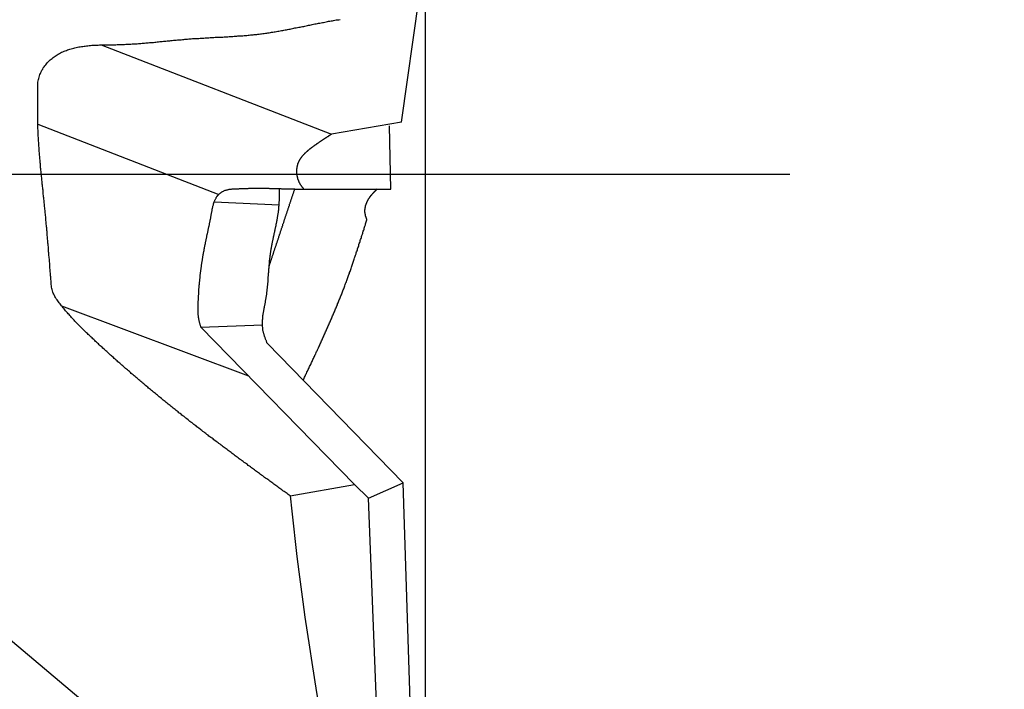
# Model space of a CAD drawing. Extents: x 0 to 901, y -165 to 297.
# Drawn here: x 325 to 332, y 165 to 170 of the extents above; entities that cross this region are included whole.
import ezdxf

# ---------------------------------------------------------------- set-up
doc = ezdxf.new("R2010")
doc.units = 0
doc.linetypes.add('AM_ISO08W050', pattern=[18, 12, -1.5, 3, -1.5])
doc.layers.get('0').update_dxf_attribs({"linetype": 'CONTINUOUS'})
doc.layers.get('DEFPOINTS').update_dxf_attribs({"linetype": 'CONTINUOUS'})
for name, color, linetype in [('AM_0', 7, 'CONTINUOUS'), ('AM_5', 3, 'CONTINUOUS'), ('AM_7', 4, 'AM_ISO08W050')]:
    doc.layers.add(name, color=color, linetype=linetype)
doc.styles.get("Standard").update_dxf_attribs({"font": 'ISOCP.SHX'})
doc.dimstyles.get("Standard").update_dxf_attribs({"dimtxt": 0.18, "dimasz": 3.5, "dimexe": 0.18, "dimexo": 0.0625, "dimgap": 0.09, "dimtad": 0, "dimtih": 1, "dimtoh": 1, "dimzin": 0, "dimcen": 0.09, "dimazin": 3, "dimtfac": 1, "dimtofl": 0, "dimtmove": 0, "dimatfit": 3})

# ---------------------------------------------------------------- blocks, each defined once
blk = doc.blocks.new('*U65')
at = {"layer": 'AM_5', "color": 2}
blk.add_text('∅16 f8', height=3.5, rotation=90, dxfattribs=at).set_placement((338.0218, 162.0725))
blk = doc.blocks.new('*D14')
at = {"layer": 'AM_5'}
for p, q in [((328.5218, 176.7225), (340.5218, 176.7225)), ((339.5218, 174.2225), (339.5218, 163.2225)), ((328.5218, 160.7225), (340.5218, 160.7225))]:
    blk.add_line(p, q, dxfattribs=at)
for points in [[(339.1051, 174.2225), (339.9384, 174.2225), (339.5218, 176.7225)], [(339.1051, 163.2225), (339.9384, 163.2225), (339.5218, 160.7225)]]:
    blk.add_solid(points, dxfattribs=at)
at = {"layer": 'DEFPOINTS', "color": 0}
for p in [(327.5218, 176.7225), (327.5218, 160.7225), (339.5218, 160.7225)]:
    blk.add_point(p, dxfattribs=at)
blk.add_blockref('*U65', (0, 0))

msp = doc.modelspace()

# ---------------------------------------------------------------- linework, layer by layer
at = {"layer": 'AM_0'}
for p, q in [((311.7604, 176.7225), (327.4517, 163.5559)), ((327.8418, 176.4025), (327.8418, 161.0425)), ((327.6821, 169.0739), (327.8418, 170.2014)), ((325.6547, 169.5949), (327.2108, 168.9916)), ((325.227, 169.0598), (326.4499, 168.5856)), ((327.6821, 169.0739), (327.2108, 168.9916)), ((327.6105, 168.6215), (327.6031, 169.0492)), ((326.9623, 168.6215), (327.6105, 168.6215)), ((326.4186, 168.5345), (326.8571, 168.5141)), ((325.389, 167.8327), (326.6493, 167.3613)), ((326.3292, 167.6892), (326.7444, 167.7037)), ((327.3664, 166.6267), (326.3292, 167.6892)), ((327.6946, 166.6379), (326.7769, 167.5799)), ((327.4599, 166.535), (327.6946, 166.6379)), ((327.8418, 162.1044), (327.6946, 166.6379)), ((326.9313, 166.5496), (327.3664, 166.6267)), ((327.3664, 166.6267), (327.4599, 166.535)), ((327.5996, 162.9793), (327.4599, 166.535))]:
    msp.add_line(p, q, dxfattribs=at)
for points in [[(326.931, 166.55, 0), (326.924, 166.555, 0), (326.918, 166.56, 0), (326.911, 166.565, 0), (326.904, 166.57, 0), (326.897, 166.575, 0), (326.89, 166.58, 0), (326.883, 166.585, 0), (326.876, 166.59, 0), (326.869, 166.595, 0), (326.862, 166.6, 0), (326.856, 166.605, 0), (326.849, 166.61, 0), (326.842, 166.615, 0), (326.835, 166.62, 0), (326.828, 166.625, 0), (326.821, 166.63, 0), (326.814, 166.635, 0), (326.807, 166.64, 0), (326.801, 166.645, 0), (326.794, 166.65, 0), (326.787, 166.655, 0), (326.78, 166.66, 0), (326.773, 166.665, 0), (326.766, 166.67, 0), (326.759, 166.675, 0), (326.752, 166.68, 0), (326.746, 166.685, 0), (326.739, 166.69, 0), (326.732, 166.695, 0), (326.725, 166.7, 0), (326.718, 166.705, 0), (326.711, 166.71, 0), (326.704, 166.715, 0), (326.698, 166.72, 0), (326.691, 166.725, 0), (326.684, 166.73, 0), (326.677, 166.735, 0), (326.67, 166.74, 0), (326.663, 166.745, 0), (326.656, 166.75, 0), (326.649, 166.756, 0), (326.643, 166.761, 0), (326.636, 166.766, 0), (326.629, 166.771, 0), (326.622, 166.776, 0), (326.615, 166.781, 0), (326.608, 166.786, 0), (326.602, 166.791, 0), (326.595, 166.796, 0), (326.588, 166.801, 0), (326.581, 166.806, 0), (326.574, 166.811, 0), (326.567, 166.816, 0), (326.561, 166.821, 0), (326.554, 166.826, 0), (326.547, 166.832, 0), (326.54, 166.837, 0), (326.533, 166.842, 0), (326.526, 166.847, 0), (326.52, 166.852, 0), (326.513, 166.857, 0), (326.506, 166.862, 0), (326.499, 166.867, 0), (326.492, 166.872, 0), (326.485, 166.877, 0), (326.479, 166.882, 0), (326.472, 166.888, 0), (326.465, 166.893, 0), (326.458, 166.898, 0), (326.451, 166.903, 0), (326.445, 166.908, 0), (326.438, 166.913, 0), (326.431, 166.918, 0), (326.424, 166.924, 0), (326.417, 166.929, 0), (326.411, 166.934, 0), (326.404, 166.939, 0), (326.397, 166.944, 0), (326.39, 166.949, 0), (326.383, 166.954, 0), (326.377, 166.96, 0), (326.37, 166.965, 0), (326.363, 166.97, 0), (326.356, 166.975, 0), (326.35, 166.98, 0), (326.343, 166.985, 0), (326.336, 166.991, 0), (326.329, 166.996, 0), (326.323, 167.001, 0), (326.316, 167.006, 0), (326.309, 167.011, 0), (326.302, 167.017, 0), (326.296, 167.022, 0), (326.289, 167.027, 0), (326.282, 167.032, 0), (326.275, 167.038, 0), (326.269, 167.043, 0), (326.262, 167.048, 0), (326.255, 167.053, 0), (326.248, 167.059, 0), (326.242, 167.064, 0), (326.235, 167.069, 0), (326.228, 167.074, 0), (326.222, 167.08, 0), (326.215, 167.085, 0), (326.208, 167.09, 0), (326.201, 167.095, 0), (326.195, 167.101, 0), (326.188, 167.106, 0), (326.181, 167.111, 0), (326.175, 167.117, 0), (326.168, 167.122, 0), (326.161, 167.127, 0), (326.155, 167.133, 0), (326.148, 167.138, 0), (326.141, 167.143, 0), (326.135, 167.149, 0), (326.128, 167.154, 0), (326.121, 167.159, 0), (326.115, 167.165, 0), (326.108, 167.17, 0), (326.101, 167.175, 0), (326.095, 167.181, 0), (326.088, 167.186, 0), (326.082, 167.191, 0), (326.075, 167.197, 0), (326.068, 167.202, 0), (326.062, 167.208, 0), (326.055, 167.213, 0), (326.048, 167.218, 0), (326.042, 167.224, 0), (326.035, 167.229, 0), (326.029, 167.235, 0), (326.022, 167.24, 0), (326.016, 167.245, 0), (326.009, 167.251, 0), (326.002, 167.256, 0), (325.996, 167.262, 0), (325.989, 167.267, 0), (325.983, 167.273, 0), (325.976, 167.278, 0), (325.97, 167.284, 0), (325.963, 167.289, 0), (325.956, 167.295, 0), (325.95, 167.3, 0), (325.943, 167.306, 0), (325.937, 167.311, 0), (325.93, 167.317, 0), (325.924, 167.322, 0), (325.917, 167.328, 0), (325.911, 167.333, 0), (325.904, 167.339, 0), (325.898, 167.344, 0), (325.891, 167.35, 0), (325.885, 167.355, 0), (325.878, 167.361, 0), (325.872, 167.366, 0), (325.865, 167.372, 0), (325.859, 167.377, 0), (325.853, 167.383, 0), (325.846, 167.389, 0), (325.84, 167.394, 0), (325.833, 167.4, 0), (325.827, 167.405, 0), (325.82, 167.411, 0), (325.814, 167.416, 0), (325.808, 167.422, 0), (325.801, 167.428, 0), (325.795, 167.433, 0), (325.788, 167.439, 0), (325.782, 167.445, 0), (325.776, 167.45, 0), (325.769, 167.456, 0), (325.763, 167.462, 0), (325.757, 167.467, 0), (325.75, 167.473, 0), (325.744, 167.478, 0), (325.738, 167.484, 0), (325.731, 167.49, 0), (325.725, 167.496, 0), (325.719, 167.501, 0), (325.712, 167.507, 0), (325.706, 167.513, 0), (325.7, 167.518, 0), (325.693, 167.524, 0), (325.687, 167.53, 0), (325.681, 167.535, 0), (325.675, 167.541, 0), (325.668, 167.547, 0), (325.662, 167.553, 0), (325.656, 167.558, 0), (325.65, 167.564, 0), (325.643, 167.57, 0), (325.637, 167.576, 0), (325.631, 167.582, 0), (325.625, 167.587, 0), (325.618, 167.593, 0), (325.612, 167.599, 0), (325.606, 167.605, 0), (325.6, 167.61, 0), (325.594, 167.616, 0), (325.588, 167.622, 0), (325.581, 167.628, 0), (325.575, 167.634, 0), (325.569, 167.64, 0), (325.563, 167.646, 0), (325.557, 167.651, 0), (325.551, 167.657, 0), (325.545, 167.663, 0), (325.539, 167.669, 0), (325.533, 167.675, 0), (325.527, 167.681, 0), (325.521, 167.687, 0), (325.515, 167.693, 0), (325.509, 167.699, 0), (325.503, 167.705, 0), (325.497, 167.711, 0), (325.491, 167.717, 0), (325.485, 167.723, 0), (325.479, 167.73, 0), (325.473, 167.736, 0), (325.467, 167.742, 0), (325.462, 167.748, 0), (325.456, 167.754, 0), (325.45, 167.761, 0), (325.444, 167.767, 0), (325.439, 167.774, 0), (325.433, 167.78, 0), (325.428, 167.786, 0), (325.422, 167.793, 0), (325.416, 167.799, 0), (325.411, 167.806, 0), (325.405, 167.813, 0), (325.4, 167.819, 0), (325.394, 167.826, 0), (325.389, 167.833, 0), (325.384, 167.839, 0), (325.378, 167.846, 0), (325.373, 167.853, 0), (325.368, 167.86, 0), (325.363, 167.867, 0), (325.358, 167.874, 0), (325.353, 167.881, 0), (325.348, 167.889, 0), (325.344, 167.896, 0), (325.34, 167.903, 0), (325.336, 167.911, 0), (325.332, 167.919, 0), (325.329, 167.926, 0), (325.327, 167.934, 0), (325.324, 167.943, 0), (325.323, 167.951, 0), (325.321, 167.959, 0), (325.32, 167.968, 0), (325.319, 167.976, 0), (325.318, 167.985, 0), (325.318, 167.993, 0), (325.317, 168.002, 0), (325.316, 168.011, 0), (325.316, 168.019, 0), (325.315, 168.028, 0), (325.314, 168.036, 0), (325.314, 168.045, 0), (325.313, 168.053, 0), (325.312, 168.062, 0), (325.312, 168.071, 0), (325.311, 168.079, 0), (325.31, 168.088, 0), (325.31, 168.096, 0), (325.309, 168.105, 0), (325.308, 168.113, 0), (325.308, 168.122, 0), (325.307, 168.13, 0), (325.306, 168.139, 0), (325.306, 168.147, 0), (325.305, 168.156, 0), (325.304, 168.164, 0), (325.303, 168.173, 0), (325.303, 168.181, 0), (325.302, 168.19, 0), (325.301, 168.198, 0), (325.301, 168.207, 0), (325.3, 168.215, 0), (325.299, 168.224, 0), (325.299, 168.232, 0), (325.298, 168.241, 0), (325.297, 168.249, 0), (325.296, 168.257, 0), (325.296, 168.266, 0), (325.295, 168.274, 0), (325.294, 168.283, 0), (325.294, 168.291, 0), (325.293, 168.3, 0), (325.292, 168.308, 0), (325.291, 168.317, 0), (325.291, 168.325, 0), (325.29, 168.334, 0), (325.289, 168.342, 0), (325.288, 168.35, 0), (325.288, 168.359, 0), (325.287, 168.367, 0), (325.286, 168.376, 0), (325.285, 168.384, 0), (325.285, 168.393, 0), (325.284, 168.401, 0), (325.283, 168.41, 0), (325.282, 168.418, 0), (325.281, 168.426, 0), (325.281, 168.435, 0), (325.28, 168.443, 0), (325.279, 168.452, 0), (325.278, 168.46, 0), (325.277, 168.469, 0), (325.277, 168.477, 0), (325.276, 168.486, 0), (325.275, 168.494, 0), (325.274, 168.503, 0), (325.273, 168.511, 0), (325.272, 168.519, 0), (325.271, 168.528, 0), (325.271, 168.536, 0), (325.27, 168.545, 0), (325.269, 168.553, 0), (325.268, 168.562, 0), (325.267, 168.57, 0), (325.266, 168.579, 0), (325.265, 168.587, 0), (325.264, 168.596, 0), (325.264, 168.604, 0), (325.263, 168.613, 0), (325.262, 168.621, 0), (325.261, 168.63, 0), (325.26, 168.638, 0), (325.259, 168.647, 0), (325.258, 168.655, 0), (325.257, 168.664, 0), (325.257, 168.672, 0), (325.256, 168.681, 0), (325.255, 168.689, 0), (325.254, 168.697, 0), (325.253, 168.706, 0), (325.252, 168.714, 0), (325.251, 168.723, 0), (325.251, 168.731, 0), (325.25, 168.74, 0), (325.249, 168.748, 0), (325.248, 168.757, 0), (325.247, 168.765, 0), (325.247, 168.774, 0), (325.246, 168.782, 0), (325.245, 168.791, 0), (325.244, 168.799, 0), (325.243, 168.808, 0), (325.243, 168.816, 0), (325.242, 168.825, 0), (325.241, 168.833, 0), (325.241, 168.842, 0), (325.24, 168.85, 0), (325.239, 168.859, 0), (325.239, 168.867, 0), (325.238, 168.876, 0), (325.237, 168.884, 0), (325.237, 168.893, 0), (325.236, 168.901, 0), (325.235, 168.91, 0), (325.235, 168.918, 0), (325.234, 168.927, 0), (325.234, 168.935, 0), (325.233, 168.944, 0), (325.233, 168.952, 0), (325.232, 168.961, 0), (325.232, 168.969, 0), (325.231, 168.978, 0), (325.231, 168.986, 0), (325.231, 168.995, 0), (325.23, 169.003, 0), (325.23, 169.012, 0), (325.23, 169.02, 0), (325.229, 169.029, 0), (325.229, 169.037, 0), (325.229, 169.046, 0), (325.228, 169.054, 0), (325.228, 169.063, 0), (325.228, 169.071, 0), (325.228, 169.08, 0), (325.228, 169.088, 0), (325.228, 169.097, 0), (325.227, 169.105, 0), (325.227, 169.114, 0), (325.227, 169.122, 0), (325.227, 169.131, 0), (325.227, 169.139, 0), (325.227, 169.148, 0), (325.227, 169.156, 0), (325.227, 169.165, 0), (325.227, 169.173, 0), (325.227, 169.182, 0), (325.228, 169.19, 0), (325.228, 169.199, 0), (325.228, 169.207, 0), (325.228, 169.216, 0), (325.228, 169.225, 0), (325.228, 169.233, 0), (325.228, 169.242, 0), (325.228, 169.25, 0), (325.228, 169.259, 0), (325.228, 169.267, 0), (325.227, 169.276, 0), (325.227, 169.284, 0), (325.227, 169.293, 0), (325.227, 169.301, 0), (325.227, 169.31, 0), (325.227, 169.319, 0), (325.228, 169.327, 0), (325.228, 169.336, 0), (325.229, 169.344, 0), (325.23, 169.352, 0), (325.232, 169.361, 0), (325.234, 169.369, 0), (325.236, 169.377, 0), (325.239, 169.385, 0), (325.242, 169.394, 0), (325.245, 169.401, 0), (325.248, 169.409, 0), (325.252, 169.417, 0), (325.256, 169.425, 0), (325.261, 169.432, 0), (325.265, 169.44, 0), (325.27, 169.447, 0), (325.276, 169.454, 0), (325.281, 169.461, 0), (325.287, 169.468, 0), (325.292, 169.474, 0), (325.298, 169.481, 0), (325.304, 169.487, 0), (325.311, 169.493, 0), (325.317, 169.498, 0), (325.324, 169.504, 0), (325.331, 169.509, 0), (325.338, 169.514, 0), (325.345, 169.519, 0), (325.352, 169.524, 0), (325.359, 169.528, 0), (325.366, 169.533, 0), (325.374, 169.537, 0), (325.381, 169.541, 0), (325.389, 169.545, 0), (325.397, 169.548, 0), (325.405, 169.552, 0), (325.413, 169.555, 0), (325.421, 169.558, 0), (325.429, 169.561, 0), (325.437, 169.564, 0), (325.445, 169.566, 0), (325.454, 169.569, 0), (325.462, 169.571, 0), (325.471, 169.573, 0), (325.479, 169.575, 0), (325.488, 169.577, 0), (325.496, 169.579, 0), (325.505, 169.581, 0), (325.513, 169.582, 0), (325.522, 169.584, 0), (325.531, 169.585, 0), (325.54, 169.586, 0), (325.548, 169.587, 0), (325.557, 169.588, 0), (325.566, 169.589, 0), (325.574, 169.59, 0), (325.583, 169.591, 0), (325.592, 169.592, 0), (325.601, 169.592, 0), (325.609, 169.593, 0), (325.618, 169.593, 0), (325.627, 169.594, 0), (325.635, 169.594, 0), (325.644, 169.595, 0), (325.652, 169.595, 0), (325.661, 169.595, 0), (325.67, 169.595, 0), (325.678, 169.595, 0), (325.687, 169.596, 0), (325.695, 169.596, 0), (325.704, 169.596, 0), (325.712, 169.596, 0), (325.721, 169.596, 0), (325.729, 169.596, 0), (325.737, 169.596, 0), (325.746, 169.596, 0), (325.754, 169.596, 0), (325.763, 169.597, 0), (325.771, 169.597, 0), (325.78, 169.597, 0), (325.788, 169.597, 0), (325.797, 169.598, 0), (325.805, 169.598, 0), (325.813, 169.598, 0), (325.822, 169.599, 0), (325.83, 169.599, 0), (325.839, 169.599, 0), (325.847, 169.6, 0), (325.856, 169.6, 0), (325.864, 169.601, 0), (325.873, 169.601, 0), (325.881, 169.602, 0), (325.89, 169.603, 0), (325.898, 169.603, 0), (325.907, 169.604, 0), (325.915, 169.604, 0), (325.924, 169.605, 0), (325.932, 169.606, 0), (325.94, 169.606, 0), (325.949, 169.607, 0), (325.957, 169.608, 0), (325.966, 169.609, 0), (325.974, 169.609, 0), (325.983, 169.61, 0), (325.991, 169.611, 0), (326, 169.612, 0), (326.008, 169.612, 0), (326.017, 169.613, 0), (326.025, 169.614, 0), (326.034, 169.615, 0), (326.042, 169.616, 0), (326.051, 169.617, 0), (326.059, 169.617, 0), (326.068, 169.618, 0), (326.076, 169.619, 0), (326.085, 169.62, 0), (326.093, 169.621, 0), (326.102, 169.622, 0), (326.11, 169.622, 0), (326.119, 169.623, 0), (326.127, 169.624, 0), (326.136, 169.625, 0), (326.144, 169.626, 0), (326.153, 169.626, 0), (326.161, 169.627, 0), (326.17, 169.628, 0), (326.178, 169.629, 0), (326.187, 169.63, 0), (326.195, 169.63, 0), (326.204, 169.631, 0), (326.213, 169.632, 0), (326.221, 169.633, 0), (326.23, 169.633, 0), (326.238, 169.634, 0), (326.247, 169.635, 0), (326.255, 169.635, 0), (326.264, 169.636, 0), (326.272, 169.637, 0), (326.281, 169.637, 0), (326.289, 169.638, 0), (326.298, 169.638, 0), (326.306, 169.639, 0), (326.315, 169.639, 0), (326.323, 169.64, 0), (326.332, 169.64, 0), (326.341, 169.641, 0), (326.349, 169.641, 0), (326.358, 169.642, 0), (326.366, 169.642, 0), (326.375, 169.643, 0), (326.383, 169.643, 0), (326.392, 169.644, 0), (326.4, 169.644, 0), (326.409, 169.645, 0), (326.417, 169.645, 0), (326.426, 169.646, 0), (326.434, 169.646, 0), (326.443, 169.647, 0), (326.452, 169.647, 0), (326.46, 169.647, 0), (326.469, 169.648, 0), (326.477, 169.648, 0), (326.486, 169.649, 0), (326.494, 169.649, 0), (326.503, 169.65, 0), (326.511, 169.65, 0), (326.52, 169.651, 0), (326.528, 169.651, 0), (326.537, 169.652, 0), (326.545, 169.652, 0), (326.554, 169.653, 0), (326.562, 169.653, 0), (326.571, 169.654, 0), (326.579, 169.655, 0), (326.588, 169.655, 0), (326.596, 169.656, 0), (326.605, 169.657, 0), (326.613, 169.657, 0), (326.621, 169.658, 0), (326.63, 169.659, 0), (326.638, 169.659, 0), (326.647, 169.66, 0), (326.655, 169.661, 0), (326.664, 169.662, 0), (326.672, 169.662, 0), (326.681, 169.663, 0), (326.689, 169.664, 0), (326.697, 169.665, 0), (326.706, 169.666, 0), (326.714, 169.667, 0), (326.723, 169.668, 0), (326.731, 169.669, 0), (326.739, 169.67, 0), (326.748, 169.671, 0), (326.756, 169.672, 0), (326.764, 169.673, 0), (326.773, 169.675, 0), (326.781, 169.676, 0), (326.79, 169.677, 0), (326.798, 169.678, 0), (326.806, 169.68, 0), (326.815, 169.681, 0), (326.823, 169.682, 0), (326.831, 169.684, 0), (326.839, 169.685, 0), (326.848, 169.687, 0), (326.856, 169.688, 0), (326.864, 169.69, 0), (326.873, 169.691, 0), (326.881, 169.693, 0), (326.889, 169.694, 0), (326.898, 169.696, 0), (326.906, 169.697, 0), (326.914, 169.699, 0), (326.923, 169.7, 0), (326.931, 169.702, 0), (326.939, 169.704, 0), (326.948, 169.705, 0), (326.956, 169.707, 0), (326.964, 169.709, 0), (326.973, 169.71, 0), (326.981, 169.712, 0), (326.989, 169.714, 0), (326.998, 169.715, 0), (327.006, 169.717, 0), (327.014, 169.719, 0), (327.023, 169.72, 0), (327.031, 169.722, 0), (327.039, 169.724, 0), (327.048, 169.725, 0), (327.056, 169.727, 0), (327.064, 169.729, 0), (327.073, 169.731, 0), (327.081, 169.732, 0), (327.09, 169.734, 0), (327.098, 169.736, 0), (327.106, 169.737, 0), (327.115, 169.739, 0), (327.123, 169.741, 0), (327.132, 169.742, 0), (327.14, 169.744, 0), (327.149, 169.746, 0), (327.157, 169.747, 0), (327.166, 169.749, 0), (327.174, 169.75, 0), (327.183, 169.752, 0), (327.191, 169.754, 0), (327.2, 169.755, 0), (327.208, 169.757, 0), (327.217, 169.758, 0), (327.225, 169.76, 0), (327.234, 169.761, 0), (327.242, 169.763, 0), (327.251, 169.764, 0), (327.26, 169.765, 0), (327.268, 169.767, 0)], [(327.211, 168.992, 0), (327.209, 168.99, 0), (327.207, 168.989, 0), (327.205, 168.988, 0), (327.204, 168.987, 0), (327.202, 168.986, 0), (327.2, 168.985, 0), (327.198, 168.983, 0), (327.196, 168.982, 0), (327.194, 168.981, 0), (327.193, 168.98, 0), (327.191, 168.979, 0), (327.189, 168.978, 0), (327.187, 168.977, 0), (327.185, 168.975, 0), (327.184, 168.974, 0), (327.182, 168.973, 0), (327.18, 168.972, 0), (327.178, 168.971, 0), (327.176, 168.97, 0), (327.174, 168.968, 0), (327.173, 168.967, 0), (327.171, 168.966, 0), (327.169, 168.965, 0), (327.167, 168.964, 0), (327.165, 168.962, 0), (327.164, 168.961, 0), (327.162, 168.96, 0), (327.16, 168.959, 0), (327.158, 168.958, 0), (327.156, 168.957, 0), (327.154, 168.955, 0), (327.153, 168.954, 0), (327.151, 168.953, 0), (327.149, 168.952, 0), (327.147, 168.951, 0), (327.145, 168.949, 0), (327.144, 168.948, 0), (327.142, 168.947, 0), (327.14, 168.946, 0), (327.138, 168.945, 0), (327.136, 168.943, 0), (327.135, 168.942, 0), (327.133, 168.941, 0), (327.131, 168.94, 0), (327.129, 168.938, 0), (327.127, 168.937, 0), (327.126, 168.936, 0), (327.124, 168.935, 0), (327.122, 168.934, 0), (327.12, 168.932, 0), (327.118, 168.931, 0), (327.117, 168.93, 0), (327.115, 168.929, 0), (327.113, 168.927, 0), (327.111, 168.926, 0), (327.109, 168.925, 0), (327.108, 168.924, 0), (327.106, 168.922, 0), (327.104, 168.921, 0), (327.102, 168.92, 0), (327.101, 168.918, 0), (327.099, 168.917, 0), (327.097, 168.916, 0), (327.095, 168.915, 0), (327.093, 168.913, 0), (327.092, 168.912, 0), (327.09, 168.911, 0), (327.088, 168.909, 0), (327.086, 168.908, 0), (327.085, 168.907, 0), (327.083, 168.905, 0), (327.081, 168.904, 0), (327.079, 168.903, 0), (327.077, 168.901, 0), (327.076, 168.9, 0), (327.074, 168.899, 0), (327.072, 168.897, 0), (327.07, 168.896, 0), (327.069, 168.895, 0), (327.067, 168.893, 0), (327.065, 168.892, 0), (327.063, 168.89, 0), (327.062, 168.889, 0), (327.06, 168.888, 0), (327.058, 168.886, 0), (327.056, 168.885, 0), (327.055, 168.883, 0), (327.053, 168.882, 0), (327.051, 168.881, 0), (327.049, 168.879, 0), (327.048, 168.878, 0), (327.046, 168.876, 0), (327.044, 168.875, 0), (327.043, 168.873, 0), (327.041, 168.872, 0), (327.039, 168.87, 0), (327.038, 168.869, 0), (327.036, 168.867, 0), (327.034, 168.866, 0), (327.033, 168.864, 0), (327.031, 168.863, 0), (327.029, 168.861, 0), (327.028, 168.86, 0), (327.026, 168.858, 0), (327.025, 168.856, 0), (327.023, 168.855, 0), (327.022, 168.853, 0), (327.02, 168.852, 0), (327.019, 168.85, 0), (327.017, 168.848, 0), (327.016, 168.847, 0), (327.014, 168.845, 0), (327.013, 168.843, 0), (327.011, 168.842, 0), (327.01, 168.84, 0), (327.009, 168.838, 0), (327.007, 168.837, 0), (327.006, 168.835, 0), (327.005, 168.833, 0), (327.003, 168.831, 0), (327.002, 168.83, 0), (327.001, 168.828, 0), (327, 168.826, 0), (326.998, 168.824, 0), (326.997, 168.822, 0), (326.996, 168.821, 0), (326.995, 168.819, 0), (326.994, 168.817, 0), (326.993, 168.815, 0), (326.992, 168.813, 0), (326.991, 168.811, 0), (326.99, 168.809, 0), (326.989, 168.807, 0), (326.988, 168.805, 0), (326.987, 168.803, 0), (326.986, 168.801, 0), (326.985, 168.799, 0), (326.985, 168.797, 0), (326.984, 168.795, 0), (326.983, 168.793, 0), (326.982, 168.791, 0), (326.982, 168.789, 0), (326.981, 168.787, 0), (326.98, 168.785, 0), (326.98, 168.783, 0), (326.979, 168.781, 0), (326.979, 168.778, 0), (326.978, 168.776, 0), (326.978, 168.774, 0), (326.977, 168.772, 0), (326.977, 168.77, 0), (326.977, 168.767, 0), (326.976, 168.765, 0), (326.976, 168.763, 0), (326.976, 168.761, 0), (326.975, 168.759, 0), (326.975, 168.756, 0), (326.975, 168.754, 0), (326.975, 168.752, 0), (326.975, 168.749, 0), (326.975, 168.747, 0), (326.975, 168.745, 0), (326.975, 168.743, 0), (326.975, 168.74, 0), (326.975, 168.738, 0), (326.975, 168.736, 0), (326.975, 168.734, 0), (326.975, 168.731, 0), (326.975, 168.729, 0), (326.975, 168.727, 0), (326.976, 168.725, 0), (326.976, 168.722, 0), (326.976, 168.72, 0), (326.976, 168.718, 0), (326.977, 168.716, 0), (326.977, 168.713, 0), (326.977, 168.711, 0), (326.978, 168.709, 0), (326.978, 168.707, 0), (326.979, 168.704, 0), (326.979, 168.702, 0), (326.98, 168.7, 0), (326.98, 168.698, 0), (326.981, 168.696, 0), (326.982, 168.693, 0), (326.982, 168.691, 0), (326.983, 168.689, 0), (326.984, 168.687, 0), (326.984, 168.685, 0), (326.985, 168.683, 0), (326.986, 168.681, 0), (326.987, 168.679, 0), (326.987, 168.677, 0), (326.988, 168.674, 0), (326.989, 168.672, 0), (326.99, 168.67, 0), (326.991, 168.668, 0), (326.992, 168.666, 0), (326.993, 168.664, 0), (326.994, 168.663, 0), (326.995, 168.661, 0), (326.996, 168.659, 0), (326.997, 168.657, 0), (326.999, 168.655, 0), (327, 168.653, 0), (327.001, 168.651, 0), (327.002, 168.649, 0), (327.003, 168.648, 0), (327.005, 168.646, 0), (327.006, 168.644, 0), (327.007, 168.642, 0), (327.008, 168.641, 0), (327.01, 168.639, 0), (327.011, 168.637, 0), (327.012, 168.635, 0), (327.014, 168.634, 0), (327.015, 168.632, 0), (327.016, 168.63, 0), (327.018, 168.628, 0), (327.019, 168.627, 0), (327.02, 168.625, 0), (327.022, 168.623, 0), (327.023, 168.622, 0)], [(326.329, 167.689, 0), (326.328, 167.693, 0), (326.327, 167.697, 0), (326.326, 167.701, 0), (326.325, 167.705, 0), (326.324, 167.709, 0), (326.322, 167.713, 0), (326.321, 167.717, 0), (326.32, 167.721, 0), (326.319, 167.725, 0), (326.318, 167.729, 0), (326.317, 167.733, 0), (326.317, 167.737, 0), (326.316, 167.741, 0), (326.315, 167.745, 0), (326.314, 167.749, 0), (326.313, 167.753, 0), (326.313, 167.757, 0), (326.312, 167.761, 0), (326.312, 167.765, 0), (326.311, 167.769, 0), (326.311, 167.773, 0), (326.311, 167.777, 0), (326.31, 167.781, 0), (326.31, 167.785, 0), (326.31, 167.789, 0), (326.31, 167.793, 0), (326.31, 167.797, 0), (326.31, 167.802, 0), (326.31, 167.806, 0), (326.31, 167.81, 0), (326.31, 167.814, 0), (326.31, 167.818, 0), (326.31, 167.822, 0), (326.31, 167.826, 0), (326.31, 167.83, 0), (326.31, 167.834, 0), (326.31, 167.839, 0), (326.31, 167.843, 0), (326.311, 167.847, 0), (326.311, 167.851, 0), (326.311, 167.855, 0), (326.311, 167.859, 0), (326.311, 167.863, 0), (326.311, 167.867, 0), (326.312, 167.872, 0), (326.312, 167.876, 0), (326.312, 167.88, 0), (326.312, 167.884, 0), (326.312, 167.888, 0), (326.313, 167.892, 0), (326.313, 167.896, 0), (326.313, 167.9, 0), (326.313, 167.904, 0), (326.314, 167.909, 0), (326.314, 167.913, 0), (326.314, 167.917, 0), (326.314, 167.921, 0), (326.315, 167.925, 0), (326.315, 167.929, 0), (326.315, 167.933, 0), (326.316, 167.937, 0), (326.316, 167.941, 0), (326.316, 167.946, 0), (326.316, 167.95, 0), (326.317, 167.954, 0), (326.317, 167.958, 0), (326.317, 167.962, 0), (326.318, 167.966, 0), (326.318, 167.97, 0), (326.318, 167.974, 0), (326.319, 167.978, 0), (326.319, 167.982, 0), (326.32, 167.986, 0), (326.32, 167.991, 0), (326.32, 167.995, 0), (326.321, 167.999, 0), (326.321, 168.003, 0), (326.321, 168.007, 0), (326.322, 168.011, 0), (326.322, 168.015, 0), (326.323, 168.019, 0), (326.323, 168.023, 0), (326.324, 168.027, 0), (326.324, 168.031, 0), (326.324, 168.035, 0), (326.325, 168.04, 0), (326.325, 168.044, 0), (326.326, 168.048, 0), (326.326, 168.052, 0), (326.327, 168.056, 0), (326.327, 168.06, 0), (326.328, 168.064, 0), (326.328, 168.068, 0), (326.329, 168.072, 0), (326.329, 168.076, 0), (326.33, 168.08, 0), (326.33, 168.084, 0), (326.331, 168.088, 0), (326.331, 168.092, 0), (326.332, 168.096, 0), (326.333, 168.1, 0), (326.333, 168.104, 0), (326.334, 168.108, 0), (326.334, 168.113, 0), (326.335, 168.117, 0), (326.335, 168.121, 0), (326.336, 168.125, 0), (326.337, 168.129, 0), (326.337, 168.133, 0), (326.338, 168.137, 0), (326.339, 168.141, 0), (326.339, 168.145, 0), (326.34, 168.149, 0), (326.34, 168.153, 0), (326.341, 168.157, 0), (326.342, 168.161, 0), (326.342, 168.165, 0), (326.343, 168.169, 0), (326.344, 168.173, 0), (326.344, 168.177, 0), (326.345, 168.181, 0), (326.346, 168.185, 0), (326.347, 168.189, 0), (326.347, 168.193, 0), (326.348, 168.197, 0), (326.349, 168.201, 0), (326.35, 168.205, 0), (326.35, 168.209, 0), (326.351, 168.213, 0), (326.352, 168.217, 0), (326.353, 168.221, 0), (326.353, 168.225, 0), (326.354, 168.229, 0), (326.355, 168.233, 0), (326.356, 168.237, 0), (326.356, 168.241, 0), (326.357, 168.245, 0), (326.358, 168.249, 0), (326.359, 168.252, 0), (326.36, 168.256, 0), (326.36, 168.26, 0), (326.361, 168.264, 0), (326.362, 168.268, 0), (326.363, 168.272, 0), (326.364, 168.276, 0), (326.365, 168.28, 0), (326.365, 168.284, 0), (326.366, 168.288, 0), (326.367, 168.292, 0), (326.368, 168.296, 0), (326.369, 168.3, 0), (326.37, 168.304, 0), (326.37, 168.308, 0), (326.371, 168.312, 0), (326.372, 168.316, 0), (326.373, 168.32, 0), (326.374, 168.324, 0), (326.375, 168.328, 0), (326.375, 168.332, 0), (326.376, 168.336, 0), (326.377, 168.34, 0), (326.378, 168.344, 0), (326.379, 168.348, 0), (326.38, 168.352, 0), (326.381, 168.356, 0), (326.381, 168.36, 0), (326.382, 168.364, 0), (326.383, 168.368, 0), (326.384, 168.372, 0), (326.385, 168.376, 0), (326.386, 168.38, 0), (326.386, 168.384, 0), (326.387, 168.388, 0), (326.388, 168.392, 0), (326.389, 168.396, 0), (326.39, 168.4, 0), (326.391, 168.404, 0), (326.391, 168.408, 0), (326.392, 168.413, 0), (326.393, 168.417, 0), (326.394, 168.421, 0), (326.395, 168.425, 0), (326.395, 168.429, 0), (326.396, 168.433, 0), (326.397, 168.437, 0), (326.398, 168.441, 0), (326.398, 168.445, 0), (326.399, 168.449, 0), (326.4, 168.454, 0), (326.401, 168.458, 0), (326.401, 168.462, 0), (326.402, 168.466, 0), (326.403, 168.47, 0), (326.404, 168.474, 0), (326.404, 168.478, 0), (326.405, 168.483, 0), (326.406, 168.487, 0), (326.407, 168.491, 0), (326.408, 168.495, 0), (326.409, 168.499, 0), (326.409, 168.503, 0), (326.41, 168.507, 0), (326.411, 168.511, 0), (326.413, 168.515, 0), (326.414, 168.519, 0), (326.415, 168.523, 0), (326.416, 168.527, 0), (326.417, 168.531, 0), (326.419, 168.535, 0), (326.42, 168.539, 0), (326.422, 168.542, 0), (326.423, 168.546, 0), (326.425, 168.55, 0), (326.427, 168.553, 0), (326.429, 168.557, 0), (326.431, 168.561, 0), (326.433, 168.564, 0), (326.435, 168.567, 0), (326.437, 168.571, 0), (326.44, 168.574, 0), (326.442, 168.577, 0), (326.445, 168.58, 0), (326.448, 168.583, 0), (326.451, 168.586, 0), (326.454, 168.589, 0), (326.457, 168.592, 0), (326.46, 168.595, 0), (326.463, 168.597, 0), (326.467, 168.6, 0), (326.47, 168.602, 0), (326.474, 168.604, 0), (326.477, 168.606, 0), (326.481, 168.608, 0), (326.484, 168.61, 0), (326.488, 168.611, 0), (326.492, 168.613, 0), (326.496, 168.614, 0), (326.5, 168.615, 0), (326.504, 168.616, 0), (326.508, 168.617, 0), (326.512, 168.618, 0), (326.516, 168.619, 0), (326.52, 168.62, 0), (326.524, 168.62, 0), (326.528, 168.621, 0), (326.532, 168.621, 0), (326.536, 168.621, 0), (326.54, 168.622, 0), (326.545, 168.622, 0), (326.549, 168.622, 0), (326.553, 168.623, 0), (326.557, 168.623, 0), (326.561, 168.623, 0), (326.565, 168.623, 0), (326.57, 168.624, 0), (326.574, 168.624, 0), (326.578, 168.624, 0), (326.582, 168.624, 0), (326.586, 168.624, 0), (326.59, 168.625, 0), (326.595, 168.625, 0), (326.599, 168.625, 0), (326.603, 168.625, 0), (326.607, 168.625, 0), (326.611, 168.625, 0), (326.615, 168.626, 0), (326.619, 168.626, 0), (326.624, 168.626, 0), (326.628, 168.626, 0), (326.632, 168.626, 0), (326.636, 168.626, 0), (326.64, 168.626, 0), (326.644, 168.626, 0), (326.648, 168.626, 0), (326.652, 168.627, 0), (326.657, 168.627, 0), (326.661, 168.627, 0), (326.665, 168.627, 0), (326.669, 168.627, 0), (326.673, 168.627, 0), (326.677, 168.627, 0), (326.681, 168.627, 0), (326.685, 168.627, 0), (326.69, 168.627, 0), (326.694, 168.627, 0), (326.698, 168.627, 0), (326.702, 168.627, 0), (326.706, 168.627, 0), (326.71, 168.627, 0), (326.714, 168.627, 0), (326.718, 168.627, 0), (326.722, 168.627, 0), (326.726, 168.627, 0), (326.731, 168.627, 0), (326.735, 168.627, 0), (326.739, 168.627, 0), (326.743, 168.627, 0), (326.747, 168.627, 0), (326.751, 168.627, 0), (326.755, 168.627, 0), (326.759, 168.627, 0), (326.763, 168.627, 0), (326.767, 168.627, 0), (326.771, 168.627, 0), (326.775, 168.627, 0), (326.78, 168.627, 0), (326.784, 168.627, 0), (326.788, 168.627, 0), (326.792, 168.626, 0), (326.796, 168.626, 0), (326.8, 168.626, 0), (326.804, 168.626, 0), (326.808, 168.626, 0), (326.812, 168.626, 0), (326.816, 168.626, 0), (326.82, 168.626, 0), (326.824, 168.626, 0), (326.828, 168.626, 0), (326.832, 168.626, 0), (326.837, 168.625, 0), (326.841, 168.625, 0), (326.845, 168.625, 0), (326.849, 168.625, 0), (326.853, 168.625, 0), (326.857, 168.625, 0), (326.861, 168.625, 0), (326.865, 168.625, 0), (326.869, 168.625, 0), (326.873, 168.624, 0), (326.877, 168.624, 0), (326.881, 168.624, 0), (326.885, 168.624, 0), (326.889, 168.624, 0), (326.893, 168.624, 0), (326.897, 168.624, 0), (326.901, 168.624, 0), (326.906, 168.623, 0), (326.91, 168.623, 0), (326.914, 168.623, 0), (326.918, 168.623, 0), (326.922, 168.623, 0), (326.926, 168.623, 0), (326.93, 168.623, 0), (326.934, 168.622, 0), (326.938, 168.622, 0), (326.942, 168.622, 0), (326.946, 168.622, 0), (326.95, 168.622, 0), (326.954, 168.622, 0), (326.958, 168.622, 0), (326.962, 168.622, 0)], [(326.777, 167.58, 0), (326.775, 167.584, 0), (326.774, 167.588, 0), (326.772, 167.592, 0), (326.771, 167.596, 0), (326.769, 167.599, 0), (326.768, 167.603, 0), (326.766, 167.607, 0), (326.765, 167.611, 0), (326.763, 167.615, 0), (326.762, 167.619, 0), (326.761, 167.623, 0), (326.759, 167.627, 0), (326.758, 167.631, 0), (326.757, 167.635, 0), (326.755, 167.639, 0), (326.754, 167.643, 0), (326.753, 167.647, 0), (326.752, 167.651, 0), (326.751, 167.655, 0), (326.75, 167.659, 0), (326.749, 167.663, 0), (326.748, 167.667, 0), (326.748, 167.671, 0), (326.747, 167.675, 0), (326.747, 167.679, 0), (326.746, 167.683, 0), (326.746, 167.687, 0), (326.745, 167.691, 0), (326.745, 167.695, 0), (326.745, 167.699, 0), (326.744, 167.703, 0), (326.744, 167.707, 0), (326.744, 167.711, 0), (326.744, 167.715, 0), (326.744, 167.719, 0), (326.744, 167.723, 0), (326.745, 167.727, 0), (326.745, 167.731, 0), (326.745, 167.736, 0), (326.745, 167.74, 0), (326.746, 167.744, 0), (326.746, 167.748, 0), (326.746, 167.752, 0), (326.747, 167.756, 0), (326.747, 167.76, 0), (326.748, 167.764, 0), (326.748, 167.769, 0), (326.749, 167.773, 0), (326.75, 167.777, 0), (326.75, 167.781, 0), (326.751, 167.785, 0), (326.751, 167.789, 0), (326.752, 167.793, 0), (326.753, 167.798, 0), (326.754, 167.802, 0), (326.754, 167.806, 0), (326.755, 167.81, 0), (326.756, 167.814, 0), (326.757, 167.818, 0), (326.758, 167.823, 0), (326.758, 167.827, 0), (326.759, 167.831, 0), (326.76, 167.835, 0), (326.761, 167.839, 0), (326.762, 167.844, 0), (326.762, 167.848, 0), (326.763, 167.852, 0), (326.764, 167.856, 0), (326.765, 167.86, 0), (326.766, 167.864, 0), (326.766, 167.869, 0), (326.767, 167.873, 0), (326.768, 167.877, 0), (326.768, 167.881, 0), (326.769, 167.885, 0), (326.77, 167.889, 0), (326.77, 167.894, 0), (326.771, 167.898, 0), (326.772, 167.902, 0), (326.772, 167.906, 0), (326.773, 167.91, 0), (326.773, 167.914, 0), (326.774, 167.919, 0), (326.775, 167.923, 0), (326.775, 167.927, 0), (326.776, 167.931, 0), (326.776, 167.935, 0), (326.777, 167.939, 0), (326.777, 167.944, 0), (326.777, 167.948, 0), (326.778, 167.952, 0), (326.778, 167.956, 0), (326.779, 167.96, 0), (326.779, 167.964, 0), (326.779, 167.968, 0), (326.78, 167.973, 0), (326.78, 167.977, 0), (326.781, 167.981, 0), (326.781, 167.985, 0), (326.781, 167.989, 0), (326.782, 167.993, 0), (326.782, 167.997, 0), (326.782, 168.002, 0), (326.783, 168.006, 0), (326.783, 168.01, 0), (326.783, 168.014, 0), (326.784, 168.018, 0), (326.784, 168.022, 0), (326.784, 168.026, 0), (326.784, 168.03, 0), (326.785, 168.035, 0), (326.785, 168.039, 0), (326.785, 168.043, 0), (326.786, 168.047, 0), (326.786, 168.051, 0), (326.786, 168.055, 0), (326.787, 168.059, 0), (326.787, 168.063, 0), (326.787, 168.068, 0), (326.787, 168.072, 0), (326.788, 168.076, 0), (326.788, 168.08, 0), (326.788, 168.084, 0), (326.789, 168.088, 0), (326.789, 168.092, 0), (326.789, 168.096, 0), (326.79, 168.1, 0), (326.79, 168.105, 0), (326.79, 168.109, 0), (326.791, 168.113, 0), (326.791, 168.117, 0), (326.791, 168.121, 0), (326.792, 168.125, 0), (326.792, 168.129, 0), (326.793, 168.133, 0), (326.793, 168.137, 0), (326.793, 168.141, 0), (326.794, 168.146, 0), (326.794, 168.15, 0), (326.795, 168.154, 0), (326.795, 168.158, 0), (326.796, 168.162, 0), (326.796, 168.166, 0), (326.797, 168.17, 0), (326.797, 168.174, 0), (326.798, 168.178, 0), (326.798, 168.182, 0), (326.799, 168.186, 0), (326.799, 168.191, 0), (326.8, 168.195, 0), (326.801, 168.199, 0), (326.801, 168.203, 0), (326.802, 168.207, 0), (326.803, 168.211, 0), (326.803, 168.215, 0), (326.804, 168.219, 0), (326.805, 168.223, 0), (326.805, 168.227, 0), (326.806, 168.231, 0), (326.807, 168.235, 0), (326.808, 168.239, 0), (326.808, 168.244, 0), (326.809, 168.248, 0), (326.81, 168.252, 0), (326.811, 168.256, 0), (326.812, 168.26, 0), (326.812, 168.264, 0), (326.813, 168.268, 0), (326.814, 168.272, 0), (326.815, 168.276, 0), (326.816, 168.28, 0), (326.817, 168.284, 0), (326.817, 168.288, 0), (326.818, 168.292, 0), (326.819, 168.296, 0), (326.82, 168.3, 0), (326.821, 168.305, 0), (326.822, 168.309, 0), (326.823, 168.313, 0), (326.824, 168.317, 0), (326.824, 168.321, 0), (326.825, 168.325, 0), (326.826, 168.329, 0), (326.827, 168.333, 0), (326.828, 168.337, 0), (326.829, 168.341, 0), (326.83, 168.345, 0), (326.831, 168.349, 0), (326.831, 168.353, 0), (326.832, 168.357, 0), (326.833, 168.361, 0), (326.834, 168.366, 0), (326.835, 168.37, 0), (326.836, 168.374, 0), (326.837, 168.378, 0), (326.837, 168.382, 0), (326.838, 168.386, 0), (326.839, 168.39, 0), (326.84, 168.394, 0), (326.841, 168.398, 0), (326.841, 168.402, 0), (326.842, 168.406, 0), (326.843, 168.41, 0), (326.844, 168.414, 0), (326.844, 168.419, 0), (326.845, 168.423, 0), (326.846, 168.427, 0), (326.847, 168.431, 0), (326.847, 168.435, 0), (326.848, 168.439, 0), (326.849, 168.443, 0), (326.849, 168.447, 0), (326.85, 168.451, 0), (326.85, 168.455, 0), (326.851, 168.459, 0), (326.852, 168.464, 0), (326.852, 168.468, 0), (326.853, 168.472, 0), (326.853, 168.476, 0), (326.854, 168.48, 0), (326.854, 168.484, 0), (326.855, 168.488, 0), (326.855, 168.492, 0), (326.856, 168.496, 0), (326.856, 168.501, 0), (326.856, 168.505, 0), (326.857, 168.509, 0), (326.857, 168.513, 0), (326.857, 168.517, 0), (326.858, 168.521, 0), (326.858, 168.525, 0), (326.858, 168.529, 0), (326.858, 168.534, 0), (326.858, 168.538, 0), (326.859, 168.542, 0), (326.859, 168.546, 0), (326.859, 168.55, 0), (326.859, 168.554, 0), (326.859, 168.558, 0), (326.859, 168.563, 0), (326.859, 168.567, 0), (326.86, 168.571, 0), (326.86, 168.575, 0), (326.86, 168.579, 0), (326.86, 168.583, 0), (326.86, 168.587, 0), (326.86, 168.592, 0), (326.86, 168.596, 0), (326.86, 168.6, 0), (326.86, 168.604, 0), (326.86, 168.608, 0), (326.86, 168.612, 0), (326.86, 168.617, 0), (326.86, 168.621, 0), (326.86, 168.625, 0)], [(326.79, 168.101, 0), (326.791, 168.105, 0), (326.792, 168.109, 0), (326.794, 168.114, 0), (326.795, 168.118, 0), (326.797, 168.122, 0), (326.798, 168.126, 0), (326.799, 168.13, 0), (326.801, 168.134, 0), (326.802, 168.138, 0), (326.803, 168.142, 0), (326.805, 168.146, 0), (326.806, 168.15, 0), (326.807, 168.155, 0), (326.809, 168.159, 0), (326.81, 168.163, 0), (326.811, 168.167, 0), (326.813, 168.171, 0), (326.814, 168.175, 0), (326.816, 168.179, 0), (326.817, 168.183, 0), (326.818, 168.187, 0), (326.82, 168.191, 0), (326.821, 168.196, 0), (326.822, 168.2, 0), (326.824, 168.204, 0), (326.825, 168.208, 0), (326.826, 168.212, 0), (326.828, 168.216, 0), (326.829, 168.22, 0), (326.83, 168.224, 0), (326.832, 168.228, 0), (326.833, 168.232, 0), (326.835, 168.236, 0), (326.836, 168.241, 0), (326.837, 168.245, 0), (326.839, 168.249, 0), (326.84, 168.253, 0), (326.841, 168.257, 0), (326.843, 168.261, 0), (326.844, 168.265, 0), (326.845, 168.269, 0), (326.847, 168.273, 0), (326.848, 168.277, 0), (326.85, 168.282, 0), (326.851, 168.286, 0), (326.852, 168.29, 0), (326.854, 168.294, 0), (326.855, 168.298, 0), (326.856, 168.302, 0), (326.858, 168.306, 0), (326.859, 168.31, 0), (326.86, 168.314, 0), (326.862, 168.318, 0), (326.863, 168.322, 0), (326.864, 168.327, 0), (326.866, 168.331, 0), (326.867, 168.335, 0), (326.869, 168.339, 0), (326.87, 168.343, 0), (326.871, 168.347, 0), (326.873, 168.351, 0), (326.874, 168.355, 0), (326.875, 168.359, 0), (326.877, 168.363, 0), (326.878, 168.368, 0), (326.879, 168.372, 0), (326.881, 168.376, 0), (326.882, 168.38, 0), (326.883, 168.384, 0), (326.885, 168.388, 0), (326.886, 168.392, 0), (326.888, 168.396, 0), (326.889, 168.4, 0), (326.89, 168.404, 0), (326.892, 168.409, 0), (326.893, 168.413, 0), (326.894, 168.417, 0), (326.896, 168.421, 0), (326.897, 168.425, 0), (326.898, 168.429, 0), (326.9, 168.433, 0), (326.901, 168.437, 0), (326.903, 168.441, 0), (326.904, 168.445, 0), (326.905, 168.449, 0), (326.907, 168.454, 0), (326.908, 168.458, 0), (326.909, 168.462, 0), (326.911, 168.466, 0), (326.912, 168.47, 0), (326.913, 168.474, 0), (326.915, 168.478, 0), (326.916, 168.482, 0), (326.917, 168.486, 0), (326.919, 168.49, 0), (326.92, 168.495, 0), (326.922, 168.499, 0), (326.923, 168.503, 0), (326.924, 168.507, 0), (326.926, 168.511, 0), (326.927, 168.515, 0), (326.928, 168.519, 0), (326.93, 168.523, 0), (326.931, 168.527, 0), (326.932, 168.531, 0), (326.934, 168.535, 0), (326.935, 168.54, 0), (326.936, 168.544, 0), (326.938, 168.548, 0), (326.939, 168.552, 0), (326.941, 168.556, 0), (326.942, 168.56, 0), (326.943, 168.564, 0), (326.945, 168.568, 0), (326.946, 168.572, 0), (326.947, 168.576, 0), (326.949, 168.581, 0), (326.95, 168.585, 0), (326.951, 168.589, 0), (326.953, 168.593, 0), (326.954, 168.597, 0), (326.956, 168.601, 0), (326.957, 168.605, 0), (326.958, 168.609, 0), (326.96, 168.613, 0), (326.961, 168.617, 0), (326.962, 168.622, 0)], [(327.45, 168.414, 0), (327.449, 168.415, 0), (327.449, 168.416, 0), (327.448, 168.418, 0), (327.448, 168.419, 0), (327.448, 168.42, 0), (327.447, 168.421, 0), (327.447, 168.422, 0), (327.446, 168.424, 0), (327.446, 168.425, 0), (327.446, 168.426, 0), (327.445, 168.427, 0), (327.445, 168.428, 0), (327.444, 168.429, 0), (327.444, 168.431, 0), (327.444, 168.432, 0), (327.443, 168.433, 0), (327.443, 168.434, 0), (327.443, 168.435, 0), (327.442, 168.436, 0), (327.442, 168.438, 0), (327.441, 168.439, 0), (327.441, 168.44, 0), (327.441, 168.441, 0), (327.441, 168.442, 0), (327.44, 168.443, 0), (327.44, 168.445, 0), (327.44, 168.446, 0), (327.439, 168.447, 0), (327.439, 168.448, 0), (327.439, 168.449, 0), (327.439, 168.451, 0), (327.438, 168.452, 0), (327.438, 168.453, 0), (327.438, 168.454, 0), (327.438, 168.455, 0), (327.437, 168.457, 0), (327.437, 168.458, 0), (327.437, 168.459, 0), (327.437, 168.46, 0), (327.437, 168.461, 0), (327.437, 168.463, 0), (327.436, 168.464, 0), (327.436, 168.465, 0), (327.436, 168.466, 0), (327.436, 168.467, 0), (327.436, 168.469, 0), (327.436, 168.47, 0), (327.436, 168.471, 0), (327.436, 168.472, 0), (327.436, 168.473, 0), (327.436, 168.475, 0), (327.436, 168.476, 0), (327.436, 168.477, 0), (327.436, 168.478, 0), (327.436, 168.479, 0), (327.436, 168.481, 0), (327.436, 168.482, 0), (327.436, 168.483, 0), (327.436, 168.484, 0), (327.437, 168.486, 0), (327.437, 168.487, 0), (327.437, 168.488, 0), (327.437, 168.489, 0), (327.437, 168.49, 0), (327.437, 168.492, 0), (327.438, 168.493, 0), (327.438, 168.494, 0), (327.438, 168.495, 0), (327.438, 168.497, 0), (327.438, 168.498, 0), (327.439, 168.499, 0), (327.439, 168.5, 0), (327.439, 168.501, 0), (327.439, 168.503, 0), (327.44, 168.504, 0), (327.44, 168.505, 0), (327.44, 168.506, 0), (327.441, 168.507, 0), (327.441, 168.509, 0), (327.441, 168.51, 0), (327.442, 168.511, 0), (327.442, 168.512, 0), (327.442, 168.513, 0), (327.443, 168.515, 0), (327.443, 168.516, 0), (327.444, 168.517, 0), (327.444, 168.518, 0), (327.444, 168.519, 0), (327.445, 168.521, 0), (327.445, 168.522, 0), (327.446, 168.523, 0), (327.446, 168.524, 0), (327.447, 168.525, 0), (327.447, 168.526, 0), (327.448, 168.528, 0), (327.448, 168.529, 0), (327.449, 168.53, 0), (327.449, 168.531, 0), (327.45, 168.532, 0), (327.45, 168.533, 0), (327.451, 168.535, 0), (327.451, 168.536, 0), (327.452, 168.537, 0), (327.452, 168.538, 0), (327.453, 168.539, 0), (327.453, 168.54, 0), (327.454, 168.541, 0), (327.455, 168.542, 0), (327.455, 168.544, 0), (327.456, 168.545, 0), (327.456, 168.546, 0), (327.457, 168.547, 0), (327.458, 168.548, 0), (327.458, 168.549, 0), (327.459, 168.55, 0), (327.459, 168.551, 0), (327.46, 168.552, 0), (327.461, 168.553, 0), (327.461, 168.555, 0), (327.462, 168.556, 0), (327.463, 168.557, 0), (327.463, 168.558, 0), (327.464, 168.559, 0), (327.465, 168.56, 0), (327.465, 168.561, 0), (327.466, 168.562, 0), (327.467, 168.563, 0), (327.467, 168.564, 0), (327.468, 168.565, 0), (327.469, 168.566, 0), (327.47, 168.567, 0), (327.47, 168.568, 0), (327.471, 168.569, 0), (327.472, 168.57, 0), (327.472, 168.571, 0), (327.473, 168.572, 0), (327.474, 168.573, 0), (327.475, 168.574, 0), (327.475, 168.575, 0), (327.476, 168.576, 0), (327.477, 168.577, 0), (327.478, 168.578, 0), (327.478, 168.579, 0), (327.479, 168.58, 0), (327.48, 168.581, 0), (327.481, 168.582, 0), (327.482, 168.582, 0), (327.482, 168.583, 0), (327.483, 168.584, 0), (327.484, 168.585, 0), (327.485, 168.586, 0), (327.486, 168.587, 0), (327.486, 168.588, 0), (327.487, 168.589, 0), (327.488, 168.59, 0), (327.489, 168.591, 0), (327.49, 168.592, 0), (327.49, 168.593, 0), (327.491, 168.594, 0), (327.492, 168.594, 0), (327.493, 168.595, 0), (327.494, 168.596, 0), (327.495, 168.597, 0), (327.495, 168.598, 0), (327.496, 168.599, 0), (327.497, 168.6, 0), (327.498, 168.601, 0), (327.499, 168.602, 0), (327.5, 168.602, 0), (327.5, 168.603, 0), (327.501, 168.604, 0), (327.502, 168.605, 0), (327.503, 168.606, 0), (327.504, 168.607, 0), (327.505, 168.608, 0), (327.505, 168.609, 0), (327.506, 168.609, 0), (327.507, 168.61, 0), (327.508, 168.611, 0), (327.509, 168.612, 0), (327.51, 168.613, 0), (327.511, 168.614, 0), (327.511, 168.615, 0), (327.512, 168.615, 0), (327.513, 168.616, 0), (327.514, 168.617, 0), (327.515, 168.618, 0), (327.516, 168.619, 0), (327.517, 168.62, 0), (327.517, 168.621, 0), (327.518, 168.622, 0)], [(327.019, 167.331, 0), (327.023, 167.338, 0), (327.026, 167.344, 0), (327.029, 167.351, 0), (327.032, 167.358, 0), (327.035, 167.364, 0), (327.038, 167.371, 0), (327.041, 167.377, 0), (327.045, 167.384, 0), (327.048, 167.391, 0), (327.051, 167.397, 0), (327.054, 167.404, 0), (327.057, 167.411, 0), (327.06, 167.417, 0), (327.063, 167.424, 0), (327.067, 167.431, 0), (327.07, 167.437, 0), (327.073, 167.444, 0), (327.076, 167.451, 0), (327.079, 167.457, 0), (327.082, 167.464, 0), (327.085, 167.471, 0), (327.088, 167.477, 0), (327.092, 167.484, 0), (327.095, 167.49, 0), (327.098, 167.497, 0), (327.101, 167.504, 0), (327.104, 167.51, 0), (327.107, 167.517, 0), (327.11, 167.524, 0), (327.113, 167.53, 0), (327.116, 167.537, 0), (327.12, 167.544, 0), (327.123, 167.55, 0), (327.126, 167.557, 0), (327.129, 167.564, 0), (327.132, 167.57, 0), (327.135, 167.577, 0), (327.138, 167.584, 0), (327.141, 167.59, 0), (327.144, 167.597, 0), (327.147, 167.604, 0), (327.15, 167.61, 0), (327.153, 167.617, 0), (327.156, 167.624, 0), (327.159, 167.631, 0), (327.162, 167.637, 0), (327.165, 167.644, 0), (327.168, 167.651, 0), (327.171, 167.657, 0), (327.174, 167.664, 0), (327.177, 167.671, 0), (327.18, 167.677, 0), (327.183, 167.684, 0), (327.186, 167.691, 0), (327.189, 167.698, 0), (327.192, 167.704, 0), (327.195, 167.711, 0), (327.198, 167.718, 0), (327.201, 167.724, 0), (327.204, 167.731, 0), (327.207, 167.738, 0), (327.21, 167.745, 0), (327.213, 167.751, 0), (327.215, 167.758, 0), (327.218, 167.765, 0), (327.221, 167.772, 0), (327.224, 167.778, 0), (327.227, 167.785, 0), (327.23, 167.792, 0), (327.233, 167.799, 0), (327.235, 167.805, 0), (327.238, 167.812, 0), (327.241, 167.819, 0), (327.244, 167.826, 0), (327.247, 167.832, 0), (327.25, 167.839, 0), (327.252, 167.846, 0), (327.255, 167.853, 0), (327.258, 167.86, 0), (327.261, 167.866, 0), (327.263, 167.873, 0), (327.266, 167.88, 0), (327.269, 167.887, 0), (327.271, 167.894, 0), (327.274, 167.9, 0), (327.277, 167.907, 0), (327.28, 167.914, 0), (327.282, 167.921, 0), (327.285, 167.928, 0), (327.287, 167.935, 0), (327.29, 167.941, 0), (327.293, 167.948, 0), (327.295, 167.955, 0), (327.298, 167.962, 0), (327.3, 167.969, 0), (327.303, 167.976, 0), (327.306, 167.983, 0), (327.308, 167.989, 0), (327.311, 167.996, 0), (327.313, 168.003, 0), (327.316, 168.01, 0), (327.318, 168.017, 0), (327.321, 168.024, 0), (327.323, 168.031, 0), (327.326, 168.038, 0), (327.328, 168.045, 0), (327.331, 168.051, 0), (327.333, 168.058, 0), (327.336, 168.065, 0), (327.338, 168.072, 0), (327.34, 168.079, 0), (327.343, 168.086, 0), (327.345, 168.093, 0), (327.348, 168.1, 0), (327.35, 168.107, 0), (327.352, 168.114, 0), (327.355, 168.121, 0), (327.357, 168.128, 0), (327.359, 168.135, 0), (327.362, 168.142, 0), (327.364, 168.149, 0), (327.366, 168.156, 0), (327.369, 168.162, 0), (327.371, 168.169, 0), (327.373, 168.176, 0), (327.376, 168.183, 0), (327.378, 168.19, 0), (327.38, 168.197, 0), (327.383, 168.204, 0), (327.385, 168.211, 0), (327.387, 168.218, 0), (327.389, 168.225, 0), (327.392, 168.232, 0), (327.394, 168.239, 0), (327.396, 168.246, 0), (327.398, 168.253, 0), (327.401, 168.26, 0), (327.403, 168.267, 0), (327.405, 168.274, 0), (327.407, 168.281, 0), (327.41, 168.288, 0), (327.412, 168.295, 0), (327.414, 168.302, 0), (327.416, 168.309, 0), (327.419, 168.316, 0), (327.421, 168.323, 0), (327.423, 168.33, 0), (327.425, 168.337, 0), (327.428, 168.344, 0), (327.43, 168.351, 0), (327.432, 168.358, 0), (327.434, 168.365, 0), (327.436, 168.372, 0), (327.439, 168.379, 0), (327.441, 168.386, 0), (327.443, 168.393, 0), (327.445, 168.4, 0), (327.447, 168.407, 0), (327.45, 168.414, 0)]]:
    msp.add_polyline3d(points, dxfattribs=at)
msp.add_arc((348.8275, 168.814), 22.013, 185.90409, 194.48601, dxfattribs=at)
at = {"layer": 'AM_7'}
msp.add_line((215.1835, 168.7225), (330.3042, 168.7225), dxfattribs=at)

# ---------------------------------------------------------------- dimensions: what is measured, and where the dimension line sits
at = {"layer": 'AM_5'}
dim = msp.add_linear_dim(base=(339.5218, 160.7225), p1=(327.5218, 176.7225), p2=(327.5218, 160.7225), angle=90, text='%%c<> f8', dimstyle='Standard', dxfattribs=at)
dim.commit()
dim.dimension.update_dxf_attribs({"geometry": '*D14', "text_midpoint": (339.5218, 168.7225), "dimtype": 128})

doc.saveas('drawing.dxf')
